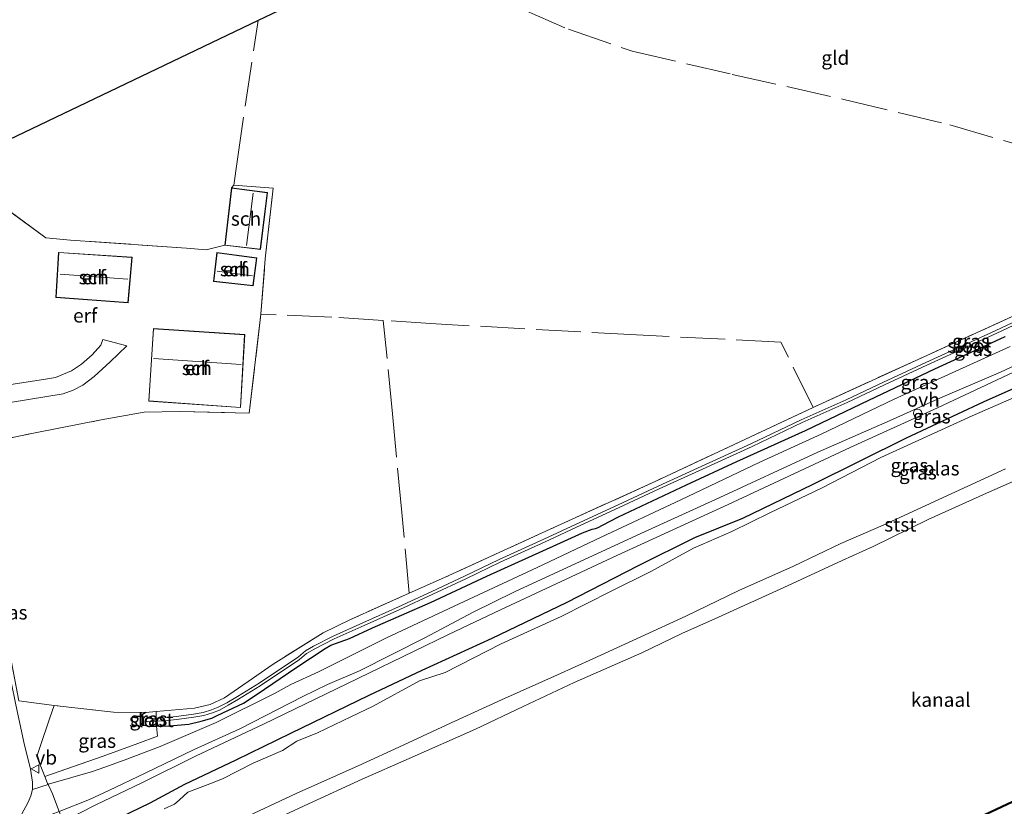
# Model space of a CAD drawing. Units: metres. Extents: x 232034 to 240000, y 468749 to 472737.
# Drawn here: x 239023 to 239199, y 472178 to 472319 of the extents above; entities that cross this region are included whole.
import ezdxf
from ezdxf.enums import TextEntityAlignment as Align

# ---------------------------------------------------------------- set-up
doc = ezdxf.new("R2010")
doc.units = ezdxf.units.M
doc.linetypes.add('IE-TERREINAFSCHEIDING', pattern=[10, 8, -2])
doc.layers.get('0').update_dxf_attribs({"lineweight": 25})
for name, color, linetype, lineweight in [('B-ME-GC-DAMWAND-GV-B6', 10, 'Continuous', 25), ('B-ME-GC-DAMWAND-L-B1', 10, 'Continuous', 25), ('B-ME-GW-INSTEEKWATERGANG-L-B1', 10, 'Continuous', 25), ('B-ME-GW-KRUINLIJN-L-B1', 93, 'Continuous', 18), ('B-ME-IE-GRASLAND-GV-B6', 93, 'Continuous', 18), ('B-ME-IE-GRONDWERKLIJN-GROND_INGERICHT-GV-B6', 253, 'Continuous', 18), ('B-ME-IE-TERREINAFSCHEIDING-DOORGANG-L-B1', 8, 'IE-TERREINAFSCHEIDING-KUNSTMATIG-OPEN', 18), ('B-ME-IE-TERREINAFSCHEIDING-RASTERHEKWERK-L-B1', 8, 'IE-TERREINAFSCHEIDING', 18), ('B-ME-KG-KADASTRAAL-DAKRAND-L-B1', 13, 'Continuous', 18), ('B-ME-KG-KADASTRAAL-NOKLIJN-L-B1', 13, 'Continuous', 18), ('B-ME-KG-KADASTRAAL-OPNAMEDTMGRENS-L-B1', 10, 'Continuous', 25), ('B-ME-OB-BEKLEDING-GV-B6', 253, 'Continuous', 18), ('B-ME-OB-WATERLIJN-L-B1', 133, 'OB-WATERLIJN', 18), ('B-ME-OG-BEBOUWING-GV-B6', 173, 'Continuous', 18), ('B-ME-OG-WATER-GV-B6', 153, 'Continuous', 18), ('B-ME-VH-VERH_SOORT-BITUMEN-GV-B6', 8, 'IE-TERREINAFSCHEIDING-NATUURLIJK-HOUTWAL', 18), ('B-ME-VH-VERH_SOORT-ONVERHARD-GV-B6', 8, 'Continuous', 18), ('B-ME-VV-SCHEEPVAARTTEKENS-S-B1', 13, 'Continuous', 18), ('B-ME-VW-MEUBILAIR_WEGMEUBILAIR-VERKEERSBORD-S-B1', 8, 'Continuous', 18)]:
    doc.layers.add(name, color=color, linetype=linetype, lineweight=lineweight)
doc.styles.add('NLCS-ISO', font='NLCS-ISO.TTF')
doc.linetypes.add('IE-TERREINAFSCHEIDING-KUNSTMATIG-OPEN', pattern='A,7,-1.5,[67,NLCS.SHX,S=0.75,R=0,X=0,Y=0],-1.5', length=10)
doc.linetypes.add('IE-TERREINAFSCHEIDING-NATUURLIJK-HOUTWAL', pattern='A,7,-1.5,[67,NLCS.SHX,S=0.75,R=45,X=0,Y=0],-1.5,7,-1.5,[70,NLCS.SHX,S=0.75,R=0,X=0,Y=0],-1.5', length=20)
doc.linetypes.add('OB-WATERLIJN', pattern='A,10,[32,NLCS.SHX,S=2,R=0,X=0,Y=0],-12', length=22)

# ---------------------------------------------------------------- blocks, each defined once
blk = doc.blocks.new('dtb')
blk.add_circle((0, 0), 0.75)
blk = doc.blocks.new('verkeersbord')
for p, q in [((0, 0.75), (-0.75, -0.625)), ((0.75, -0.625), (0, 0.75)), ((-0.75, -0.625), (0.75, -0.625))]:
    blk.add_line(p, q)

msp = doc.modelspace()

# ---------------------------------------------------------------- linework, layer by layer
at = {"layer": 'B-ME-GC-DAMWAND-GV-B6'}
msp.add_polyline3d([(239186.541, 472172.735, 10.156), (239213.667, 472185.469, 10.156)], dxfattribs=at)
at = {"layer": 'B-ME-GC-DAMWAND-L-B1'}
msp.add_polyline3d([(239030.4898, 472101.0411, 10.706), (239042.6368, 472106.6041, 10.5315), (239055.9839, 472112.8278, 10.5315), (239068.7173, 472118.4705, 10.5315), (239083.5382, 472125.2069, 10.5315), (239100.7805, 472133.142, 10.5315), (239111.9879, 472138.2792, 10.5315), (239127.1945, 472145.397, 10.5315), (239139.3033, 472150.8689, 10.5315), (239152.8585, 472157.16, 10.5315), (239165.3852, 472162.8709, 10.5315), (239168.0053, 472164.0689, 10.5315), (239168.7649, 472164.4173, 10.156), (239186.604, 472172.5992, 10.156), (239213.7294, 472185.333, 10.5315), (239232.479, 472193.7428, 10.5315), (239253.5921, 472203.4958, 10.5315), (239272.9497, 472212.2199, 10.156), (239274.648, 472208.489, 10.278)], dxfattribs=at)
at = {"layer": 'B-ME-GW-INSTEEKWATERGANG-L-B1'}
for points in [[(239045.4948, 472195.1991, 12.0001), (239044.8936, 472194.8638, 11.9376), (239044.5275, 472194.1831, 11.904), (239044.564, 472193.4089, 11.9424), (239044.7245, 472193.1621, 11.9784), (239045.0636, 472192.9908, 12.0072), (239045.8429, 472192.7708, 12.0264), (239047.4154, 472192.7866, 12.0439), (239049.7328, 472192.8099, 12.0696), (239053.1822, 472193.1543, 12.1128), (239055.421, 472193.665, 12.252), (239057.3268, 472194.2348, 12.1888), (239058.2347, 472194.6721, 12.1771), (239062.963, 472196.9, 12.146), (239065.4508, 472198.4846, 12.1153), (239072.3576, 472203.2039, 12.0433), (239077.6235, 472206.6505, 11.9569), (239078.6368, 472207.2639, 11.9569), (239079.4341, 472207.5947, 11.9569), (239080.2596, 472207.8854, 11.9569), (239081.9625, 472208.4623, 11.9449), (239086.0542, 472210.3562, 11.9209), (239096.4451, 472214.9095, 11.9137), (239106.5541, 472219.6293, 11.8657), (239119.038, 472225.3102, 11.7793), (239123.6621, 472227.3921, 11.7985), (239125.3602, 472228.0184, 11.7241), (239125.9906, 472228.1794, 11.6617), (239126.4869, 472228.3473, 11.5729), (239127.2535, 472228.7368, 11.5849), (239130.1151, 472230.2122, 11.6329), (239142.2513, 472235.9735, 11.5873), (239151.2586, 472240.1247, 11.4769), (239163.5774, 472245.7054, 11.4145), (239174.9207, 472251.0982, 11.3449), (239186.7159, 472256.7201, 11.3665), (239196.08, 472261.0061, 11.2729), (239199.2898, 472262.5385, 11.2225)], [(239028.079, 472159.464, 10.553), (239027.114, 472160.738, 10.4235), (239025.661, 472161.982, 10.328), (239023.773, 472166.468, 10.354), (239023.603, 472167.442, 10.354), (239024.182, 472168.478, 10.328), (239027.431, 472170.123, 10.181), (239039.135, 472175.603, 10.303), (239046.292, 472179.038, 10.328), (239052.452, 472182.396, 10.328), (239061.66, 472186.733, 10.303), (239071.452, 472191.511, 10.254), (239085.475, 472198.319, 10.352), (239094.986, 472202.778, 10.426), (239107.474, 472208.535, 10.279), (239120.773, 472214.919, 10.328), (239133.69, 472221.53, 10.352), (239143.751, 472226.546, 10.401), (239152.364, 472230.011, 10.132), (239164.951, 472236.105, 10.303), (239181.641, 472244.353, 10.205), (239195.454, 472250.804, 10.279), (239211.357, 472257.943, 10.205)]]:
    msp.add_polyline3d(points, dxfattribs=at)
at = {"layer": 'B-ME-GW-KRUINLIJN-L-B1'}
msp.add_polyline3d([(239022.307, 472172.014, 12.0825), (239023.54, 472172.877, 12.1545), (239030.689, 472175.72, 12.345), (239036.542, 472178.706, 12.149), (239044.787, 472182.627, 12.174), (239054.506, 472187.463, 12.125), (239066.553, 472193.112, 12.002), (239083.423, 472201.311, 12.076), (239093.496, 472206.218, 12.1), (239099.697, 472209.157, 12.1), (239108.959, 472213.617, 11.978), (239129.813, 472223.312, 11.831), (239149.702, 472232.469, 11.757), (239171.592, 472242.67, 11.537), (239187.18, 472249.738, 11.439), (239202.702, 472257.046, 11.488)], dxfattribs=at)
at = {"layer": 'B-ME-IE-GRASLAND-GV-B6'}
for points in [[(239342.331, 472319.402, 11.474), (239333.929, 472315.699, 11.537), (239319.625, 472308.925, 11.488), (239305.545, 472302.779, 11.439), (239288.791, 472295.332, 11.439), (239272.984, 472288.521, 11.488), (239253.843, 472279.973, 11.512), (239237.714, 472272.804, 11.439), (239217.075, 472263.512, 11.439), (239202.702, 472257.046, 11.488), (239187.18, 472249.738, 11.439), (239171.592, 472242.67, 11.537), (239149.702, 472232.469, 11.757), (239129.813, 472223.312, 11.831), (239108.959, 472213.617, 11.978), (239099.697, 472209.157, 12.1), (239093.496, 472206.218, 12.1), (239083.423, 472201.311, 12.076), (239066.553, 472193.112, 12.002), (239054.506, 472187.463, 12.125), (239044.787, 472182.627, 12.174), (239036.542, 472178.706, 12.149)], [(239048.9191, 472194.2666, 11.4645), (239047.3249, 472194.1801, 11.4429), (239047.3383, 472195.3879, 12.0439), (239054.199, 472195.984, 12.183), (239057.011, 472196.655, 12.2), (239059.603, 472197.824, 12.199), (239064.585, 472201.292, 12.146), (239068.275, 472203.897, 12.228), (239077.255, 472209.459, 12.232), (239082.01, 472211.815, 12.146), (239092.604, 472216.551, 12.057), (239098.944, 472219.385, 12.003), (239117.851, 472228.009, 11.581), (239136.757, 472236.632, 11.16), (239164.931, 472249.828, 11.194), (239165.19, 472249.95, 11.194), (239183.869, 472258.474, 11.145), (239202.549, 472266.999, 11.097), (239237.841, 472283.338, 10.891), (239241.221, 472284.882, 10.911), (239268.386, 472297.295, 11.078), (239300.006, 472311.774, 11.091), (239304.665, 472313.867, 11.091), (239318.751, 472320.195, 11.089)], [(239049.7328, 472192.8099, 12.0696), (239047.4154, 472192.7866, 12.0439), (239047.3598, 472193.6434, 11.4429), (239048.9676, 472193.7307, 11.4645), (239051.4808, 472194.0495, 11.5155), (239054.0875, 472194.3859, 11.5725), (239055.8964, 472194.6849, 11.61), (239057.4383, 472195.1658, 11.6925), (239058.6526, 472195.6609, 11.748), (239060.2251, 472196.5055, 11.7495), (239062.0894, 472197.629, 11.6793), (239065.9818, 472200.009, 11.5049), (239073.0166, 472204.7106, 11.502), (239074.2812, 472205.7893, 11.502), (239075.7316, 472206.6343, 11.502), (239079.2102, 472208.3872, 11.502), (239084.5684, 472210.7722, 11.472), (239090.9397, 472213.6725, 11.3522), (239096.8657, 472216.3955, 11.2697), (239102.7651, 472219.1627, 11.1274), (239108.9202, 472222.1199, 11.0572), (239116.945, 472225.7817, 10.9097), (239123.3692, 472228.7571, 10.8422), (239130.2212, 472231.8875, 10.7821), (239137.3861, 472235.2347, 10.6423), (239144.4717, 472238.4626, 10.5771), (239154.0133, 472242.8504, 10.5421), (239162.9726, 472247.0962, 10.4971), (239171.0328, 472250.7095, 10.462), (239177.71, 472253.8653, 10.462), (239185.2973, 472257.4037, 10.462), (239192.8848, 472260.8204, 10.462), (239197.8372, 472263.0945, 10.462), (239205.5885, 472266.7338, 10.462)], [(239205.3829, 472267.2167, 10.462), (239197.6317, 472263.5774, 10.462), (239192.6792, 472261.3033, 10.462), (239185.0917, 472257.8866, 10.462), (239177.5044, 472254.3482, 10.462), (239170.8272, 472251.1924, 10.462), (239162.7671, 472247.5791, 10.497), (239153.8077, 472243.3334, 10.542), (239144.2662, 472238.9455, 10.577), (239137.1805, 472235.7176, 10.642), (239130.0156, 472232.3704, 10.782), (239123.1637, 472229.24, 10.842), (239116.7395, 472226.2646, 10.9095), (239108.7147, 472222.6028, 11.057), (239102.5596, 472219.6456, 11.127), (239096.6602, 472216.8785, 11.2695), (239090.7342, 472214.1554, 11.352), (239084.3628, 472211.2552, 11.472), (239079.0046, 472208.8701, 11.502), (239075.526, 472207.1172, 11.502), (239074.0757, 472206.2722, 11.502), (239072.811, 472205.1935, 11.502), (239065.7762, 472200.492, 11.502), (239061.8838, 472198.1119, 11.677), (239059.9706, 472196.9793, 11.7495), (239058.4232, 472196.1482, 11.748), (239057.2564, 472195.6724, 11.6925), (239055.7719, 472195.2094, 11.61), (239054.0092, 472194.9181, 11.5725), (239051.4125, 472194.583, 11.5155), (239048.9191, 472194.2666, 11.4645)], [(239028.0768, 472182.3692, 12.4082), (239027.9853, 472182.3397, 12.4065), (239027.898, 472182.514, 12.468), (239027.3962, 472183.7842, 12.4865), (239037.8801, 472187.4289, 12.2682), (239044.0363, 472189.6748, 12.2152), (239047.5948, 472191.0126, 12.2336), (239047.4154, 472192.7866, 12.0439), (239049.7328, 472192.8099, 12.0696), (239053.1822, 472193.1543, 12.1128), (239055.421, 472193.665, 12.252), (239057.3268, 472194.2348, 12.1888), (239058.2347, 472194.6721, 12.1771), (239062.963, 472196.9, 12.146), (239065.4508, 472198.4846, 12.1153), (239072.3576, 472203.2039, 12.0433), (239077.6235, 472206.6505, 11.9569), (239078.6368, 472207.2639, 11.9569), (239079.4341, 472207.5947, 11.9569), (239080.2596, 472207.8854, 11.9569), (239081.9625, 472208.4623, 11.9449), (239086.0542, 472210.3562, 11.9209), (239096.4451, 472214.9095, 11.9137), (239106.5541, 472219.6293, 11.8657), (239119.038, 472225.3102, 11.7793), (239123.6621, 472227.3921, 11.7985), (239125.3602, 472228.0184, 11.7241), (239125.9906, 472228.1794, 11.6617), (239126.4869, 472228.3473, 11.5729), (239127.2535, 472228.7368, 11.5849), (239130.1151, 472230.2122, 11.6329), (239142.2513, 472235.9735, 11.5873), (239151.2586, 472240.1247, 11.4769), (239163.5774, 472245.7054, 11.4145), (239174.9207, 472251.0982, 11.3449), (239186.7159, 472256.7201, 11.3665), (239196.08, 472261.0061, 11.2729), (239199.2898, 472262.5385, 11.2225)], [(239199.2898, 472262.5385, 11.2225), (239196.08, 472261.0061, 11.2729), (239186.7159, 472256.7201, 11.3665), (239174.9207, 472251.0982, 11.3449), (239163.5774, 472245.7054, 11.4145), (239151.2586, 472240.1247, 11.4769), (239142.2513, 472235.9735, 11.5873), (239130.1151, 472230.2122, 11.6329), (239127.2535, 472228.7368, 11.5849), (239126.4869, 472228.3473, 11.5729), (239125.9906, 472228.1794, 11.6617), (239125.3602, 472228.0184, 11.7241), (239123.6621, 472227.3921, 11.7985), (239119.038, 472225.3102, 11.7793), (239106.5541, 472219.6293, 11.8657), (239096.4451, 472214.9095, 11.9137), (239086.0542, 472210.3562, 11.9209), (239081.9625, 472208.4623, 11.9449), (239080.2596, 472207.8854, 11.9569), (239079.4341, 472207.5947, 11.9569), (239078.6368, 472207.2639, 11.9569), (239077.6235, 472206.6505, 11.9569), (239072.3576, 472203.2039, 12.0433), (239065.4508, 472198.4846, 12.1153), (239062.963, 472196.9, 12.146), (239058.2347, 472194.6721, 12.1771), (239057.3268, 472194.2348, 12.1888), (239055.421, 472193.665, 12.252), (239053.1822, 472193.1543, 12.1128), (239049.7328, 472192.8099, 12.0696)], [(239200.191, 472260.716, 11.39), (239183.251, 472253.035, 11.463), (239179.4544, 472251.2988, 11.4901), (239166.3572, 472245.0184, 11.5025), (239155.4011, 472240.0308, 11.6393), (239141.2468, 472233.2713, 11.7281), (239127.003, 472226.6151, 11.7545), (239115.5417, 472221.1772, 11.8553), (239101.5805, 472214.6671, 11.9153), (239088.5643, 472208.5991, 12.0329), (239081.0536, 472204.8502, 11.9921), (239076.3905, 472202.5173, 12.0353), (239071.4216, 472200.2456, 12.1505), (239068.502, 472198.652, 12.174), (239058.099, 472193.428, 12.247), (239048.046, 472189.12, 12.125), (239041.639, 472186.6625, 12.1754), (239038.1717, 472185.4136, 12.2426), (239035.9696, 472184.6593, 12.2522), (239028.0768, 472182.3692, 12.4082)], [(239036.542, 472178.706, 12.149), (239030.689, 472175.72, 12.345), (239030.0059, 472177.5289, 12.3541), (239035.418, 472179.671, 12.272), (239038.886, 472181.244, 12.223), (239045.352, 472184.367, 12.223), (239054.175, 472188.575, 12.198), (239062.329, 472192.288, 12.149), (239073.599, 472198.058, 12.125), (239078.0023, 472200.2524, 12.1193), (239083.7409, 472202.6752, 12.0774), (239095.4077, 472208.6149, 12.0726), (239104.0754, 472213.1606, 12.0707), (239111.473, 472216.79, 12.051), (239134.108, 472227.259, 11.831), (239147.457, 472233.327, 11.708), (239165.781, 472241.799, 11.61), (239178.733, 472247.465, 11.512), (239187.7112, 472251.5199, 11.512), (239198.4748, 472256.1613, 11.4753), (239208.7803, 472260.9942, 11.5426)], [(239022.307, 472172.014, 12.0825), (239023.54, 472172.877, 12.1545), (239030.689, 472175.72, 12.345), (239036.542, 472178.706, 12.149), (239044.787, 472182.627, 12.174), (239054.506, 472187.463, 12.125), (239066.553, 472193.112, 12.002), (239083.423, 472201.311, 12.076), (239093.496, 472206.218, 12.1), (239099.697, 472209.157, 12.1), (239108.959, 472213.617, 11.978), (239129.813, 472223.312, 11.831), (239149.702, 472232.469, 11.757), (239171.592, 472242.67, 11.537), (239187.18, 472249.738, 11.439), (239202.702, 472257.046, 11.488)], [(239211.357, 472257.943, 10.205), (239195.454, 472250.804, 10.279), (239181.641, 472244.353, 10.205), (239164.951, 472236.105, 10.303), (239152.364, 472230.011, 10.132), (239143.751, 472226.546, 10.401), (239133.69, 472221.53, 10.352), (239120.773, 472214.919, 10.328), (239107.474, 472208.535, 10.279), (239094.986, 472202.778, 10.426), (239085.475, 472198.319, 10.352), (239071.452, 472191.511, 10.254), (239061.66, 472186.733, 10.303), (239052.452, 472182.396, 10.328), (239046.292, 472179.038, 10.328), (239039.135, 472175.603, 10.303), (239027.431, 472170.123, 10.181), (239024.182, 472168.478, 10.328), (239023.603, 472167.442, 10.354), (239023.773, 472166.468, 10.354), (239025.661, 472161.982, 10.328), (239027.114, 472160.738, 10.4235)], [(239029.065, 472161.509, 10.156), (239028.079, 472159.464, 10.553), (239027.114, 472160.738, 10.4235), (239025.661, 472161.982, 10.328), (239023.773, 472166.468, 10.354), (239023.603, 472167.442, 10.354), (239024.182, 472168.478, 10.328), (239027.431, 472170.123, 10.181), (239039.135, 472175.603, 10.303), (239046.292, 472179.038, 10.328), (239052.452, 472182.396, 10.328), (239061.66, 472186.733, 10.303), (239071.452, 472191.511, 10.254), (239085.475, 472198.319, 10.352), (239094.986, 472202.778, 10.426), (239107.474, 472208.535, 10.279), (239120.773, 472214.919, 10.328), (239133.69, 472221.53, 10.352), (239143.751, 472226.546, 10.401), (239152.364, 472230.011, 10.132), (239164.951, 472236.105, 10.303), (239181.641, 472244.353, 10.205), (239195.454, 472250.804, 10.279), (239211.357, 472257.943, 10.205)], [(239214.441, 472257.525, 10.156), (239193.378, 472248.29, 10.156), (239177.04, 472240.847, 10.156), (239166.565, 472235.412, 10.156), (239157.212, 472230.937, 10.156), (239150.362, 472227.591, 10.156), (239143.502, 472224.649, 10.156), (239135.892, 472220.478, 10.156), (239128.811, 472216.954, 10.156), (239119.856, 472212.391, 10.156), (239109.125, 472207.512, 10.156), (239099.045, 472202.407, 10.156), (239094.455, 472200.875, 10.156), (239086.211, 472196.367, 10.156), (239082.179, 472194.434, 10.156), (239076.242, 472191.595, 10.156), (239072.494, 472190.1, 10.156), (239069.974, 472188.44, 10.156), (239064.699, 472186.126, 10.156), (239059.205, 472183.326, 10.156), (239056.924, 472182.477, 10.156), (239053.036, 472180.95, 10.156), (239051.548, 472179.615, 10.156), (239050.64, 472178.789, 10.156), (239048.786, 472177.98, 10.156)], [(239027.9853, 472182.3397, 12.4065), (239025.184, 472181.438, 12.353), (239025.202, 472182.762, 12.402), (239024.877, 472185.104, 12.5), (239023.686, 472189.935, 12.5), (239022.156, 472196.893, 12.426), (239020.626, 472204.519, 12.367), (239016.693, 472224.66, 12.238), (239012.761, 472244.801, 12.109), (239014.014, 472242.873, 12.15), (239020.835, 472207.358, 12.383), (239022.791, 472197.336, 12.501), (239029.0963, 472196.5029, 12.4157), (239028.3196, 472194.2961, 12.4832), (239026.51, 472188.9437, 12.5262), (239025.9786, 472187.372, 12.5388), (239027.3962, 472183.7842, 12.4865), (239027.898, 472182.514, 12.468), (239027.9853, 472182.3397, 12.4065)], [(239045.0636, 472192.9908, 12.0072), (239045.8429, 472192.7708, 12.0264), (239047.4154, 472192.7866, 12.0439), (239047.5948, 472191.0126, 12.2336), (239044.0363, 472189.6748, 12.2152), (239037.8801, 472187.4289, 12.2682), (239027.3962, 472183.7842, 12.4865), (239025.9786, 472187.372, 12.5388), (239026.51, 472188.9437, 12.5262), (239028.3196, 472194.2961, 12.4832), (239029.0963, 472196.5029, 12.4157), (239039.681, 472195.265, 12.097), (239045.4948, 472195.1991, 12.0001), (239044.8936, 472194.8638, 11.9376), (239044.5275, 472194.1831, 11.904), (239044.564, 472193.4089, 11.9424), (239044.7245, 472193.1621, 11.9784), (239045.0636, 472192.9908, 12.0072)], [(239045.6625, 472193.5974, 11.421), (239045.7319, 472193.5551, 11.421), (239047.3598, 472193.6434, 11.4429), (239047.4154, 472192.7866, 12.0439), (239045.8429, 472192.7708, 12.0264), (239045.0636, 472192.9908, 12.0072), (239044.7245, 472193.1621, 11.9784), (239044.564, 472193.4089, 11.9424), (239044.5275, 472194.1831, 11.904), (239044.8936, 472194.8638, 11.9376), (239045.4948, 472195.1991, 12.0001), (239047.3383, 472195.3879, 12.0439), (239047.3249, 472194.1801, 11.4429), (239045.7028, 472194.0921, 11.421), (239045.6383, 472194.0426, 11.421), (239045.588, 472193.9748, 11.421), (239045.5584, 472193.8956, 11.421), (239045.5518, 472193.8146, 11.421), (239045.5671, 472193.7348, 11.421), (239045.6051, 472193.6593, 11.421), (239045.6625, 472193.5974, 11.421)]]:
    msp.add_polyline3d(points, dxfattribs=at)
at = {"layer": 'B-ME-IE-GRONDWERKLIJN-GROND_INGERICHT-GV-B6'}
for points in [[(239004.095, 472289.649, 12.106), (239065.576, 472319.062, 12.135), (239091.176, 472331.312, 11.757)], [(239032.001, 472279.785, 12.326), (239052.791, 472278.32, 12.31), (239056.269, 472278.008, 12.391), (239059.657, 472278.836, 12.318), (239065.991, 472278.069, 12.318), (239067.264, 472288.276, 12.318), (239060.817, 472289.121, 12.318), (239061.221, 472289.578, 12.395), (239068.277, 472289.086, 12.293), (239066.879, 472276.441, 12.314), (239066.086, 472266.534, 12.228), (239063.989, 472248.781, 12.236), (239051.589, 472249.105, 12.162), (239045.211, 472248.982, 12.089), (239037.523, 472247.587, 12.064), (239025.986, 472245.339, 12.13), (239014.014, 472242.873, 12.15)], [(239014.014, 472242.873, 12.15), (239025.986, 472245.339, 12.13), (239037.523, 472247.587, 12.064), (239045.211, 472248.982, 12.089), (239051.589, 472249.105, 12.162), (239063.989, 472248.781, 12.236), (239066.086, 472266.534, 12.228), (239066.879, 472276.441, 12.314), (239068.277, 472289.086, 12.293), (239061.221, 472289.578, 12.395), (239060.817, 472289.121, 12.318), (239059.657, 472278.836, 12.318), (239056.269, 472278.008, 12.391), (239052.791, 472278.32, 12.31), (239032.001, 472279.785, 12.326), (239027.593, 472280.149, 12.277), (239020.083, 472285.702, 12.236)], [(239020.083, 472285.702, 12.236), (239027.593, 472280.149, 12.277), (239032.001, 472279.785, 12.326)], [(239029.385, 472269.494, 12.228), (239042.306, 472268.57, 12.228), (239043.029, 472276.73, 12.228), (239029.892, 472277.578, 12.228), (239029.385, 472269.494, 12.228)], [(239057.618, 472272.368, 12.24), (239064.679, 472271.607, 12.24), (239065.346, 472276.604, 12.24), (239058.202, 472277.535, 12.24), (239057.618, 472272.368, 12.24)], [(239202.549, 472266.999, 11.097), (239183.869, 472258.474, 11.145), (239165.19, 472249.95, 11.194), (239164.931, 472249.828, 11.194), (239136.757, 472236.632, 11.16), (239117.851, 472228.009, 11.581), (239098.944, 472219.385, 12.003), (239092.604, 472216.551, 12.057), (239082.01, 472211.815, 12.146), (239077.255, 472209.459, 12.232), (239068.275, 472203.897, 12.228), (239064.585, 472201.292, 12.146), (239059.603, 472197.824, 12.199), (239057.011, 472196.655, 12.2), (239054.199, 472195.984, 12.183), (239047.3383, 472195.3879, 12.0439), (239045.4948, 472195.1991, 12.0001), (239039.681, 472195.265, 12.097), (239029.0963, 472196.5029, 12.4157), (239022.791, 472197.336, 12.501)], [(239046.844, 472263.922, 12.122), (239046.003, 472250.933, 12.122), (239062.463, 472249.783, 12.122), (239063.189, 472262.872, 12.122), (239046.844, 472263.922, 12.122)], [(239018.227, 472250.198, 12.085), (239030.711, 472252.271, 12.028), (239032.476, 472252.933, 12.007), (239034.243, 472253.819, 11.991), (239036.237, 472255.372, 11.966), (239039.092, 472258.006, 11.971), (239042.096, 472260.861, 12.007), (239037.807, 472261.98, 12.073), (239037.46, 472260.99, 12.069), (239035.904, 472259.253, 12.015), (239033.998, 472257.578, 11.962), (239032.213, 472256.342, 11.991), (239029.327, 472255.166, 11.995), (239027.157, 472254.845, 12.007), (239011.192, 472252.397, 12.15)]]:
    msp.add_polyline3d(points, dxfattribs=at)
at = {"layer": 'B-ME-IE-TERREINAFSCHEIDING-DOORGANG-L-B1'}
for p, q in [((239026.51, 472188.9437, 12.5262), (239025.9786, 472187.372, 12.5388)), ((239028.814, 472180.685, 12.37), (239030.0059, 472177.5289, 12.3541))]:
    msp.add_line(p, q, dxfattribs=at)
at = {"layer": 'B-ME-IE-TERREINAFSCHEIDING-RASTERHEKWERK-L-B1'}
for points in [[(239091.176, 472331.312, 11.757), (239113.161, 472320.993, 11.799), (239121.137, 472317.5, 11.625), (239132.528, 472313.558, 11.411), (239150.473, 472309.428, 11.25), (239170.439, 472304.95, 11.205), (239189.423, 472300.374, 11.04), (239205.983, 472295.581, 10.987), (239214.341, 472292.433, 11.068), (239226.416, 472288.284, 11.109), (239231.696, 472286.331, 10.948), (239241.221, 472284.882, 10.911)], [(239045.4948, 472195.1991, 12.0001), (239039.681, 472195.265, 12.097), (239029.0963, 472196.5029, 12.4157), (239022.791, 472197.336, 12.501), (239020.835, 472207.358, 12.383), (239014.014, 472242.873, 12.15), (239025.986, 472245.339, 12.13), (239037.523, 472247.587, 12.064), (239045.211, 472248.982, 12.089), (239051.589, 472249.105, 12.162), (239063.989, 472248.781, 12.236), (239066.086, 472266.534, 12.228), (239066.879, 472276.441, 12.314), (239068.277, 472289.086, 12.293), (239061.221, 472289.578, 12.395), (239061.815, 472293.836, 12.342), (239065.576, 472319.062, 12.135)], [(239059.657, 472278.836, 12.318), (239056.269, 472278.008, 12.391), (239052.791, 472278.32, 12.31), (239032.001, 472279.785, 12.326), (239027.593, 472280.149, 12.277), (239020.083, 472285.702, 12.236), (239018.856, 472290.728, 12.154), (239004.331, 472288.305, 12.105), (239004.095, 472289.649, 12.106)], [(239241.221, 472284.882, 10.911), (239237.841, 472283.338, 10.891), (239202.549, 472266.999, 11.097), (239183.869, 472258.474, 11.145), (239165.19, 472249.95, 11.194), (239164.931, 472249.828, 11.194), (239136.757, 472236.632, 11.16), (239117.851, 472228.009, 11.581), (239098.944, 472219.385, 12.003), (239092.604, 472216.551, 12.057), (239082.01, 472211.815, 12.146), (239077.255, 472209.459, 12.232), (239068.275, 472203.897, 12.228), (239064.585, 472201.292, 12.146), (239059.603, 472197.824, 12.199), (239057.011, 472196.655, 12.2), (239054.199, 472195.984, 12.183), (239047.3383, 472195.3879, 12.0439), (239045.4948, 472195.1991, 12.0001)], [(239164.931, 472249.828, 11.194), (239159.151, 472261.514, 11.334), (239133.331, 472262.821, 11.407), (239097.386, 472264.77, 11.896), (239088.005, 472265.385, 12.068), (239078.808, 472265.988, 12.236), (239066.086, 472266.534, 12.228)], [(239092.604, 472216.551, 12.057), (239091.334, 472230.995, 12.164), (239089.631, 472248.651, 12.143), (239088.005, 472265.385, 12.068)], [(239029.0963, 472196.5029, 12.4157), (239028.3196, 472194.2961, 12.4832), (239026.51, 472188.9437, 12.5262)], [(239027.3962, 472183.7842, 12.4865), (239037.8801, 472187.4289, 12.2682), (239044.0363, 472189.6748, 12.2152), (239047.5948, 472191.0126, 12.2336), (239047.4154, 472192.7866, 12.0439), (239047.3598, 472193.6434, 11.4429), (239047.3249, 472194.1801, 11.4429), (239047.3383, 472195.3879, 12.0439)], [(239025.9786, 472187.372, 12.5388), (239027.3962, 472183.7842, 12.4865), (239027.898, 472182.514, 12.468), (239027.9853, 472182.3397, 12.4065), (239028.814, 472180.685, 12.37)]]:
    msp.add_polyline3d(points, dxfattribs=at)
at = {"layer": 'B-ME-KG-KADASTRAAL-DAKRAND-L-B1'}
for points in [[(239060.862, 472289.065, 14.233), (239067.208, 472288.233, 14.691), (239065.948, 472278.125, 14.695), (239059.712, 472278.88, 14.164), (239060.862, 472289.065, 14.233)], [(239029.438, 472269.541, 14.813), (239029.939, 472277.525, 14.809), (239042.975, 472276.683, 14.809), (239042.261, 472268.623, 14.809), (239029.438, 472269.541, 14.813)], [(239058.247, 472277.478, 13.93), (239065.29, 472276.561, 13.943), (239064.636, 472271.662, 14.319), (239057.673, 472272.412, 14.405), (239058.247, 472277.478, 13.93)], [(239046.891, 472263.869, 15.411), (239063.136, 472262.825, 15.344), (239062.416, 472249.836, 14.621), (239046.056, 472250.979, 14.633), (239046.891, 472263.869, 15.411)]]:
    msp.add_polyline3d(points, dxfattribs=at)
at = {"layer": 'B-ME-KG-KADASTRAAL-NOKLIJN-L-B1'}
for p, q in [((239063.527, 472278.773, 15.904), (239064.685, 472288.153, 15.936)), ((239030.188, 472273.649, 18.661), (239042.29, 472272.769, 18.62)), ((239058.244, 472274.229, 15.798), (239064.602, 472273.397, 15.765)), ((239046.85, 472258.6, 17.362), (239062.567, 472257.512, 17.276))]:
    msp.add_line(p, q, dxfattribs=at)
at = {"layer": 'B-ME-KG-KADASTRAAL-OPNAMEDTMGRENS-L-B1'}
msp.add_polyline3d([(239302.905, 472425.38, 11.127), (239286.229, 472419.492, 11.104), (239285.932, 472419.387, 11.018), (239285.067, 472419.082, 10.52), (239284.309, 472418.815, 11.019), (239284.08, 472418.734, 11.055), (239245.175, 472405.01, 11.031), (239091.176, 472331.312, 11.757), (239065.576, 472319.062, 12.135), (239004.095, 472289.649, 12.106), (239003.304, 472289.275, 12.086), (239001.493, 472288.417, 12.051), (238999.06, 472287.264, 11.816), (238997.349, 472286.454, 11.715), (238968.572, 472273.25, 11.698)], dxfattribs=at)
at = {"layer": 'B-ME-OB-BEKLEDING-GV-B6'}
for points in [[(239208.082, 472239.789, 10.156), (239196.504, 472234.708, 10.156), (239185.509, 472229.754, 10.156), (239175.664, 472224.918, 10.156), (239170.137, 472222.433, 10.156), (239159.675, 472217.622, 10.156), (239148.012, 472212.276, 10.156), (239141.452, 472209.332, 10.156), (239134.297, 472205.889, 10.156), (239122.184, 472200.591, 10.156), (239113.006, 472196.296, 10.156), (239104.477, 472192.228, 10.156), (239092.62, 472187.012, 10.156), (239084.191, 472183.292, 10.156), (239074.586, 472178.897, 10.156), (239065.916, 472174.846, 10.156), (239058.451, 472171.16, 10.156), (239047.389, 472166.218, 10.156), (239038.602, 472161.848, 10.156), (239033.194, 472159.379, 10.156), (239027.291, 472156.766, 10.156), (239021.903, 472154.355, 10.156)], [(239061.941, 472175.831, 10.156), (239072.399, 472180.744, 10.156), (239083.475, 472185.648, 10.156), (239091.577, 472189.36, 10.156), (239100.134, 472193.367, 10.156), (239109.186, 472197.476, 10.156), (239119.198, 472201.941, 10.156), (239125.501, 472204.823, 10.156), (239134.081, 472208.792, 10.156), (239142.129, 472212.458, 10.156), (239151.627, 472217.062, 10.156), (239161.416, 472221.437, 10.156), (239169.906, 472225.484, 10.156), (239177.443, 472228.727, 10.156), (239189.613, 472234.362, 10.156), (239199.353, 472238.852, 10.156)]]:
    msp.add_polyline3d(points, dxfattribs=at)
at = {"layer": 'B-ME-OB-WATERLIJN-L-B1'}
for points in [[(239208.082, 472239.789, 10.156), (239196.504, 472234.708, 10.156), (239185.509, 472229.754, 10.156), (239175.664, 472224.918, 10.156), (239170.137, 472222.433, 10.156), (239159.675, 472217.622, 10.156), (239148.012, 472212.276, 10.156), (239141.452, 472209.332, 10.156), (239134.297, 472205.889, 10.156), (239122.184, 472200.591, 10.156), (239113.006, 472196.296, 10.156), (239104.477, 472192.228, 10.156), (239092.62, 472187.012, 10.156), (239084.191, 472183.292, 10.156), (239074.586, 472178.897, 10.156), (239065.916, 472174.846, 10.156), (239058.451, 472171.16, 10.156), (239047.389, 472166.218, 10.156), (239038.602, 472161.848, 10.156), (239033.194, 472159.379, 10.156), (239027.291, 472156.766, 10.156), (239021.903, 472154.355, 10.156)], [(239030.699, 472096.135, 10.156), (239030.224, 472101.084, 10.156), (239042.574, 472106.74, 10.156), (239055.922, 472112.964, 10.156), (239068.656, 472118.607, 10.156), (239083.476, 472125.343, 10.156), (239100.718, 472133.278, 10.156), (239111.925, 472138.415, 10.156), (239127.132, 472145.533, 10.156), (239139.241, 472151.005, 10.156), (239152.796, 472157.296, 10.156), (239165.323, 472163.007, 10.156), (239167.943, 472164.205, 10.156), (239186.541, 472172.735, 10.156), (239213.667, 472185.469, 10.156)]]:
    msp.add_polyline3d(points, dxfattribs=at)
at = {"layer": 'B-ME-OG-BEBOUWING-GV-B6'}
for points in [[(239059.657, 472278.836, 12.318), (239060.817, 472289.121, 12.318), (239067.264, 472288.276, 12.318), (239065.991, 472278.069, 12.318), (239059.657, 472278.836, 12.318)], [(239029.385, 472269.494, 12.228), (239029.892, 472277.578, 12.228), (239043.029, 472276.73, 12.228), (239042.306, 472268.57, 12.228), (239029.385, 472269.494, 12.228)], [(239058.202, 472277.535, 12.24), (239065.346, 472276.604, 12.24), (239064.679, 472271.607, 12.24), (239057.618, 472272.368, 12.24), (239058.202, 472277.535, 12.24)], [(239046.844, 472263.922, 12.122), (239063.189, 472262.872, 12.122), (239062.463, 472249.783, 12.122), (239046.003, 472250.933, 12.122), (239046.844, 472263.922, 12.122)]]:
    msp.add_polyline3d(points, dxfattribs=at)
at = {"layer": 'B-ME-OG-WATER-GV-B6'}
for points in [[(239048.9676, 472193.7307, 11.4645), (239047.3598, 472193.6434, 11.4429), (239047.3249, 472194.1801, 11.4429), (239048.9191, 472194.2666, 11.4645), (239051.4125, 472194.583, 11.5155), (239054.0092, 472194.9181, 11.5725), (239055.7719, 472195.2094, 11.61), (239057.2564, 472195.6724, 11.6925), (239058.4232, 472196.1482, 11.748), (239059.9706, 472196.9793, 11.7495), (239061.8838, 472198.1119, 11.677), (239065.7762, 472200.492, 11.502), (239072.811, 472205.1935, 11.502), (239074.0757, 472206.2722, 11.502), (239075.526, 472207.1172, 11.502), (239079.0046, 472208.8701, 11.502), (239084.3628, 472211.2552, 11.472), (239090.7342, 472214.1554, 11.352), (239096.6602, 472216.8785, 11.2695), (239102.5596, 472219.6456, 11.127), (239108.7147, 472222.6028, 11.057), (239116.7395, 472226.2646, 10.9095), (239123.1637, 472229.24, 10.842), (239130.0156, 472232.3704, 10.782), (239137.1805, 472235.7176, 10.642), (239144.2662, 472238.9455, 10.577), (239153.8077, 472243.3334, 10.542), (239162.7671, 472247.5791, 10.497), (239170.8272, 472251.1924, 10.462), (239177.5044, 472254.3482, 10.462), (239185.0917, 472257.8866, 10.462), (239192.6792, 472261.3033, 10.462), (239197.6317, 472263.5774, 10.462), (239205.3829, 472267.2167, 10.462)], [(239205.5885, 472266.7338, 10.462), (239197.8372, 472263.0945, 10.462), (239192.8848, 472260.8204, 10.462), (239185.2973, 472257.4037, 10.462), (239177.71, 472253.8653, 10.462), (239171.0328, 472250.7095, 10.462), (239162.9726, 472247.0962, 10.4971), (239154.0133, 472242.8504, 10.5421), (239144.4717, 472238.4626, 10.5771), (239137.3861, 472235.2347, 10.6423), (239130.2212, 472231.8875, 10.7821), (239123.3692, 472228.7571, 10.8422), (239116.945, 472225.7817, 10.9097), (239108.9202, 472222.1199, 11.0572), (239102.7651, 472219.1627, 11.1274), (239096.8657, 472216.3955, 11.2697), (239090.9397, 472213.6725, 11.3522), (239084.5684, 472210.7722, 11.472), (239079.2102, 472208.3872, 11.502), (239075.7316, 472206.6343, 11.502), (239074.2812, 472205.7893, 11.502), (239073.0166, 472204.7106, 11.502), (239065.9818, 472200.009, 11.5049), (239062.0894, 472197.629, 11.6793), (239060.2251, 472196.5055, 11.7495), (239058.6526, 472195.6609, 11.748), (239057.4383, 472195.1658, 11.6925), (239055.8964, 472194.6849, 11.61), (239054.0875, 472194.3859, 11.5725), (239051.4808, 472194.0495, 11.5155), (239048.9676, 472193.7307, 11.4645)], [(239048.786, 472177.98, 10.156), (239050.64, 472178.789, 10.156), (239051.548, 472179.615, 10.156), (239053.036, 472180.95, 10.156), (239056.924, 472182.477, 10.156), (239059.205, 472183.326, 10.156), (239064.699, 472186.126, 10.156), (239069.974, 472188.44, 10.156), (239072.494, 472190.1, 10.156), (239076.242, 472191.595, 10.156), (239082.179, 472194.434, 10.156), (239086.211, 472196.367, 10.156), (239094.455, 472200.875, 10.156), (239099.045, 472202.407, 10.156), (239109.125, 472207.512, 10.156), (239119.856, 472212.391, 10.156), (239128.811, 472216.954, 10.156), (239135.892, 472220.478, 10.156), (239143.502, 472224.649, 10.156), (239150.362, 472227.591, 10.156), (239157.212, 472230.937, 10.156), (239166.565, 472235.412, 10.156), (239177.04, 472240.847, 10.156), (239193.378, 472248.29, 10.156), (239214.441, 472257.525, 10.156)], [(239021.903, 472154.355, 10.156), (239027.291, 472156.766, 10.156), (239033.194, 472159.379, 10.156), (239038.602, 472161.848, 10.156), (239047.389, 472166.218, 10.156), (239058.451, 472171.16, 10.156), (239065.916, 472174.846, 10.156), (239074.586, 472178.897, 10.156), (239084.191, 472183.292, 10.156), (239092.62, 472187.012, 10.156), (239104.477, 472192.228, 10.156), (239113.006, 472196.296, 10.156), (239122.184, 472200.591, 10.156), (239134.297, 472205.889, 10.156), (239141.452, 472209.332, 10.156), (239148.012, 472212.276, 10.156), (239159.675, 472217.622, 10.156), (239170.137, 472222.433, 10.156), (239175.664, 472224.918, 10.156), (239185.509, 472229.754, 10.156), (239196.504, 472234.708, 10.156), (239208.082, 472239.789, 10.156)], [(239199.353, 472238.852, 10.156), (239189.613, 472234.362, 10.156), (239177.443, 472228.727, 10.156), (239169.906, 472225.484, 10.156), (239161.416, 472221.437, 10.156), (239151.627, 472217.062, 10.156), (239142.129, 472212.458, 10.156), (239134.081, 472208.792, 10.156), (239125.501, 472204.823, 10.156), (239119.198, 472201.941, 10.156), (239109.186, 472197.476, 10.156), (239100.134, 472193.367, 10.156), (239091.577, 472189.36, 10.156), (239083.475, 472185.648, 10.156), (239072.399, 472180.744, 10.156), (239061.941, 472175.831, 10.156)], [(239047.3598, 472193.6434, 11.4429), (239045.7319, 472193.5551, 11.421), (239045.6625, 472193.5974, 11.421), (239045.6051, 472193.6593, 11.421), (239045.5671, 472193.7348, 11.421), (239045.5518, 472193.8146, 11.421), (239045.5584, 472193.8956, 11.421), (239045.588, 472193.9748, 11.421), (239045.6383, 472194.0426, 11.421), (239045.7028, 472194.0921, 11.421), (239047.3249, 472194.1801, 11.4429), (239047.3598, 472193.6434, 11.4429)], [(239213.667, 472185.469, 10.156), (239186.541, 472172.735, 10.156), (239167.943, 472164.205, 10.156), (239165.323, 472163.007, 10.156), (239152.796, 472157.296, 10.156), (239139.241, 472151.005, 10.156), (239127.132, 472145.533, 10.156), (239111.925, 472138.415, 10.156), (239100.718, 472133.278, 10.156), (239083.476, 472125.343, 10.156), (239068.656, 472118.607, 10.156), (239055.922, 472112.964, 10.156), (239042.574, 472106.74, 10.156), (239030.224, 472101.084, 10.156), (239030.699, 472096.135, 10.156)]]:
    msp.add_polyline3d(points, dxfattribs=at)
at = {"layer": 'B-ME-VH-VERH_SOORT-BITUMEN-GV-B6'}
for points in [[(239011.192, 472252.397, 12.15), (239027.157, 472254.845, 12.007), (239029.327, 472255.166, 11.995), (239032.213, 472256.342, 11.991), (239033.998, 472257.578, 11.962), (239035.904, 472259.253, 12.015), (239037.46, 472260.99, 12.069), (239037.807, 472261.98, 12.073), (239042.096, 472260.861, 12.007), (239039.092, 472258.006, 11.971), (239036.237, 472255.372, 11.966), (239034.243, 472253.819, 11.991), (239032.476, 472252.933, 12.007), (239030.711, 472252.271, 12.028), (239018.227, 472250.198, 12.085)], [(239022.156, 472196.893, 12.426), (239023.686, 472189.935, 12.5), (239024.877, 472185.104, 12.5), (239025.202, 472182.762, 12.402), (239025.184, 472181.438, 12.353), (239024.905, 472180.317, 12.353), (239024.412, 472179.15, 12.304), (239023.223, 472176.984, 12.279), (239021.971, 472175.305, 12.23)]]:
    msp.add_polyline3d(points, dxfattribs=at)
at = {"layer": 'B-ME-VH-VERH_SOORT-ONVERHARD-GV-B6'}
for points in [[(239035.418, 472179.671, 12.272), (239030.0059, 472177.5289, 12.3541), (239028.814, 472180.685, 12.37), (239027.9853, 472182.3397, 12.4065), (239028.0768, 472182.3692, 12.4082), (239035.9696, 472184.6593, 12.2522), (239038.1717, 472185.4136, 12.2426), (239041.639, 472186.6625, 12.1754), (239048.046, 472189.12, 12.125), (239058.099, 472193.428, 12.247), (239068.502, 472198.652, 12.174), (239071.4216, 472200.2456, 12.1505), (239076.3905, 472202.5173, 12.0353), (239081.0536, 472204.8502, 11.9921), (239088.5643, 472208.5991, 12.0329), (239101.5805, 472214.6671, 11.9153), (239115.5417, 472221.1772, 11.8553), (239127.003, 472226.6151, 11.7545), (239141.2468, 472233.2713, 11.7281), (239155.4011, 472240.0308, 11.6393), (239166.3572, 472245.0184, 11.5025), (239179.4544, 472251.2988, 11.4901), (239183.251, 472253.035, 11.463), (239200.191, 472260.716, 11.39)], [(239208.7803, 472260.9942, 11.5426), (239198.4748, 472256.1613, 11.4753), (239187.7112, 472251.5199, 11.512), (239178.733, 472247.465, 11.512), (239165.781, 472241.799, 11.61), (239147.457, 472233.327, 11.708), (239134.108, 472227.259, 11.831), (239111.473, 472216.79, 12.051), (239104.0754, 472213.1606, 12.0707), (239095.4077, 472208.6149, 12.0726), (239083.7409, 472202.6752, 12.0774), (239078.0023, 472200.2524, 12.1193), (239073.599, 472198.058, 12.125), (239062.329, 472192.288, 12.149), (239054.175, 472188.575, 12.198), (239045.352, 472184.367, 12.223), (239038.886, 472181.244, 12.223), (239035.418, 472179.671, 12.272)], [(239020.2676, 472172.2462, 12.0344), (239018.494, 472171.75, 12.059), (239019.784, 472172.823, 12.132), (239020.79, 472173.901, 12.157), (239021.971, 472175.305, 12.23), (239023.223, 472176.984, 12.279), (239024.412, 472179.15, 12.304), (239024.905, 472180.317, 12.353), (239025.184, 472181.438, 12.353), (239027.9853, 472182.3397, 12.4065), (239028.814, 472180.685, 12.37), (239030.0059, 472177.5289, 12.3541), (239027.4867, 472176.5319, 12.2648), (239025.203, 472175.3123, 12.224), (239023.2251, 472173.9839, 12.1832), (239021.5115, 472172.8526, 12.1256), (239020.2676, 472172.2462, 12.0344)]]:
    msp.add_polyline3d(points, dxfattribs=at)

# ---------------------------------------------------------------- block references
at = {"layer": 'B-ME-VV-SCHEEPVAARTTEKENS-S-B1', "rotation": 90}
msp.add_blockref('dtb', (239183.6377, 472248.7871, 11.495), dxfattribs=at)
at = {"layer": 'B-ME-VW-MEUBILAIR_WEGMEUBILAIR-VERKEERSBORD-S-B1', "rotation": 90}
msp.add_blockref('verkeersbord', (239025.724, 472185.119, 12.494), dxfattribs=at)

# ---------------------------------------------------------------- texts
at = {"layer": 'B-ME-IE-GRASLAND-GV-B6', "ltscale": 0.2, "style": 'NLCS-ISO'}
for p in [(239193.1857, 472261.6701), (239193.5604, 472260.2608), (239183.9696, 472254.3244), (239186.1684, 472248.2115), (239182.165, 472239.433), (239183.689, 472238.1875), (239020.9286, 472213.1195), (239045.9714, 472194.0794), (239036.7867, 472190.1436)]:
    msp.add_text('gras', height=2.5, dxfattribs=at).set_placement(p, align=Align.MIDDLE_CENTER)
at = {"layer": 'B-ME-IE-GRONDWERKLIJN-GROND_INGERICHT-GV-B6', "ltscale": 0.2, "style": 'NLCS-ISO'}
for s, p in [('gld', (239168.91, 472312.3951)), ('erf', (239061.4396, 472274.5418)), ('erf', (239036.1687, 472273.1122)), ('erf', (239034.6356, 472266.2698)), ('erf', (239054.6369, 472256.8632))]:
    msp.add_text(s, height=2.5, dxfattribs=at).set_placement(p, align=Align.MIDDLE_CENTER)
at = {"layer": 'B-ME-OB-BEKLEDING-GV-B6', "ltscale": 0.2, "style": 'NLCS-ISO'}
msp.add_text('stst', height=2.5, dxfattribs=at).set_placement((239180.5486, 472228.8585), align=Align.MIDDLE_CENTER)
at = {"layer": 'B-ME-OG-BEBOUWING-GV-B6', "ltscale": 0.2, "style": 'NLCS-ISO'}
for p in [(239063.4283, 472283.5949), (239061.4396, 472274.5418), (239036.1687, 472273.1122), (239054.6369, 472256.8632)]:
    msp.add_text('sch', height=2.5, dxfattribs=at).set_placement(p, align=Align.MIDDLE_CENTER)
at = {"layer": 'B-ME-OG-WATER-GV-B6', "ltscale": 0.2, "style": 'NLCS-ISO'}
for s, p in [('sloot', (239192.9412, 472260.8666)), ('plas', (239187.8513, 472238.9012)), ('kanaal', (239187.7684, 472197.487)), ('sloot', (239046.4912, 472193.8652))]:
    msp.add_text(s, height=2.5, dxfattribs=at).set_placement(p, align=Align.MIDDLE_CENTER)
at = {"layer": 'B-ME-VH-VERH_SOORT-ONVERHARD-GV-B6', "ltscale": 0.2, "style": 'NLCS-ISO'}
msp.add_text('ovh', height=2.5, dxfattribs=at).set_placement((239184.6444, 472251.2004), align=Align.MIDDLE_CENTER)
at = {"layer": 'B-ME-VW-MEUBILAIR_WEGMEUBILAIR-VERKEERSBORD-S-B1', "ltscale": 0.2, "style": 'NLCS-ISO'}
msp.add_text('vb', height=2.5, dxfattribs=at).set_placement((239025.724, 472185.119, 12.494), align=Align.BOTTOM_LEFT)

doc.saveas('drawing.dxf')
